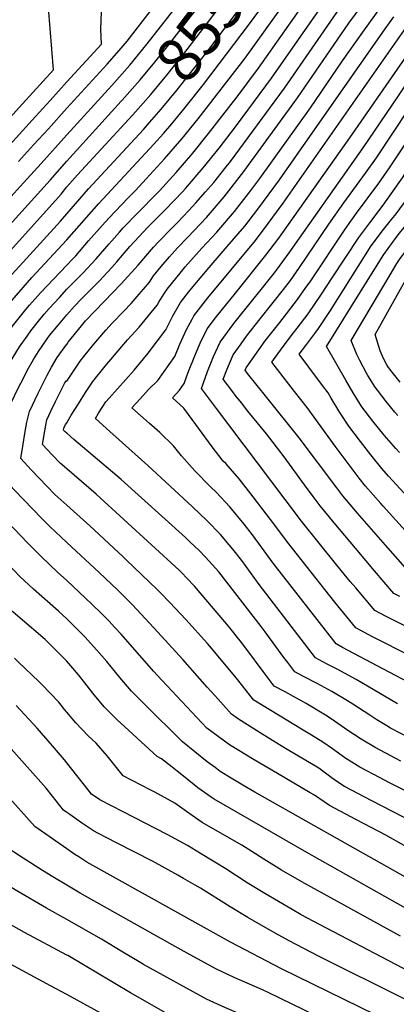
# Model space of a CAD drawing. Units: inches. Extents: x 2615306 to 2620657, y 1533976 to 1539440.
# Drawn here: x 2619969 to 2620214, y 1536769 to 1537408 of the extents above; entities that cross this region are included whole.
import ezdxf
from ezdxf.enums import TextEntityAlignment as Align

# ---------------------------------------------------------------- set-up
doc = ezdxf.new("R2010")
doc.units = ezdxf.units.IN
doc.header["$MEASUREMENT"] = 0
doc.layers.add('tile_2643_02_contour_10ft', color=26, linetype='Continuous')
doc.styles.add('Arial', font='arial.ttf')

msp = doc.modelspace()

# ---------------------------------------------------------------- linework, layer by layer
at = {"layer": 'tile_2643_02_contour_10ft'}
for p, q in [((2619988.13, 1537336.96, 8520), (2620000, 1537350.31, 8520)), ((2620000, 1537315.93, 8540), (2620035.43, 1537355.02, 8540)), ((2620004.68, 1537135.43, 8630), (2620000, 1537139.41, 8630))]:
    msp.add_line(p, q, dxfattribs=at)
for points, elevation in [([(2620000, 1537350.31), (2620026.3, 1537379), (2620034.09, 1537387.76), (2620039.21, 1537393.85), (2620056.29, 1537415.92), (2620061.6, 1537470.66), (2620062.67, 1537482.01), (2620062.84, 1537487.68), (2620063.03, 1537499.73), (2620063.69, 1537520.86), (2620065, 1537541.54), (2620065.25, 1537544.48), (2620067.9, 1537567.42), (2620067.87, 1537568.67)], 8520), ([(2620000, 1537367.51), (2620022.48, 1537391.97), (2620022.06, 1537401.77), (2620022.49, 1537412.64), (2620025.67, 1537455.79), (2620026.75, 1537477.09), (2620026.27, 1537486.94), (2620025.54, 1537497.02), (2620025, 1537500.35), (2620022.16, 1537528.33), (2620021.82, 1537534.32)], 8510), ([(2620181.47, 1537173.8), (2620168.9, 1537195.79), (2620197.03, 1537240.94), (2620206.06, 1537255.41), (2620211.64, 1537263.26), (2620212.93, 1537265.03), (2620216.05, 1537268.97), (2620224.85, 1537279.71), (2620230.39, 1537287.03), (2620235.74, 1537295.57), (2620241.53, 1537305.11), (2620243.32, 1537308.25), (2620268.57, 1537354.33), (2620301.52, 1537411.06), (2620309.82, 1537424.96), (2620316.36, 1537435.62), (2620318.52, 1537439.08), (2620327.31, 1537451.86), (2620331.86, 1537458.36), (2620340.26, 1537469.63), (2620342.52, 1537472.47), (2620366.28, 1537500.59), (2620383.88, 1537520.88), (2620384.11, 1537521.15)], 8720), ([(2619971.25, 1537353.31), (2619991.27, 1537375.37), (2619987.05, 1537429.06), (2619986.57, 1537434.7), (2619984.73, 1537454.41), (2619980.66, 1537472.8), (2619977.98, 1537482.22), (2619975.25, 1537490.43), (2619972.54, 1537498.2)], 8500), ([(2620000, 1537248.43), (2620003.71, 1537252.34), (2620005.78, 1537254.54), (2620014.15, 1537264.39), (2620022.89, 1537274.19), (2620027.51, 1537279.33), (2620039.6, 1537291.89), (2620044.68, 1537297.03), (2620051.63, 1537304.54), (2620063.45, 1537317.46), (2620075.04, 1537330.73), (2620085.42, 1537343.42), (2620115.91, 1537382.94), (2620150.61, 1537431.23), (2620162.34, 1537447.2), (2620172.82, 1537460.51), (2620181.24, 1537471.01), (2620183.66, 1537473.96), (2620191.13, 1537482.59), (2620201, 1537494.18), (2620201.17, 1537494.39)], 8580), ([(2620097.31, 1537155.53), (2620087.5, 1537168.54), (2620091.49, 1537179.49), (2620095.46, 1537189.22), (2620099.8, 1537198.59), (2620108.64, 1537210.63), (2620111.21, 1537213.92), (2620127.22, 1537233.82), (2620134.98, 1537243.51), (2620136.38, 1537245.29), (2620144.59, 1537256.5), (2620192.6, 1537324.66), (2620215.19, 1537357.83), (2620243.15, 1537399.48), (2620297.31, 1537486.05)], 8670), ([(2620035.43, 1537355.02), (2620036.02, 1537355.67), (2620046.01, 1537366.87), (2620047.71, 1537368.79), (2620057.14, 1537380.2), (2620065.32, 1537390.3), (2620125.18, 1537467.47), (2620125.59, 1537471.94), (2620125.86, 1537480.06)], 8540), ([(2620044.62, 1537347.99), (2620054.57, 1537359.24), (2620065, 1537371.87), (2620078.24, 1537388.55), (2620137.37, 1537465.84), (2620140.08, 1537469.18)], 8550), ([(2620113.57, 1537159.06), (2620109.55, 1537164.15), (2620107.87, 1537166.35), (2620101.69, 1537174.43), (2620104.09, 1537180.66), (2620108.19, 1537190.26), (2620113.29, 1537197.48), (2620116.9, 1537202.43), (2620125.66, 1537213.62), (2620140.86, 1537232.69), (2620145.38, 1537238.63), (2620151.37, 1537247.05), (2620170.24, 1537275.05), (2620180.03, 1537289.05), (2620194.17, 1537308.26), (2620201.27, 1537318.07), (2620212.4, 1537334.78), (2620222.17, 1537349.49), (2620243.66, 1537382.8), (2620296.69, 1537469.51)], 8680), ([(2620053.74, 1537341.01), (2620061.4, 1537349.72), (2620071.84, 1537362.34), (2620091.07, 1537386.81), (2620145.76, 1537459.57), (2620148.38, 1537462.83)], 8560), ([(2620000, 1537232.92), (2620007.62, 1537240.43), (2620010.44, 1537243.4), (2620019.08, 1537252.56), (2620027.47, 1537262.42), (2620034.2, 1537270.02), (2620036.72, 1537272.72), (2620046.29, 1537282.58), (2620058.52, 1537294.94), (2620060.2, 1537296.71), (2620071.03, 1537308.73), (2620081.87, 1537321.22), (2620092.2, 1537333.98), (2620110.69, 1537357.81), (2620124.53, 1537376.39), (2620158.91, 1537425.03), (2620170.59, 1537441.04), (2620179.93, 1537453.03), (2620181.42, 1537454.89)], 8590), ([(2620062.82, 1537334.07), (2620068.22, 1537340.22), (2620076.15, 1537349.8), (2620088.89, 1537365.75), (2620118.81, 1537405.05), (2620142.29, 1537437.44), (2620154.06, 1537453.38), (2620156.58, 1537456.56)], 8570), ([(2620000, 1537216.29), (2620005.07, 1537221.93), (2620009.28, 1537226.34), (2620021.34, 1537238.39), (2620029.32, 1537246.9), (2620032.58, 1537250.56), (2620040.97, 1537260.58), (2620052.92, 1537273.35), (2620064.03, 1537284.4), (2620075.51, 1537296.4), (2620077.22, 1537298.29), (2620088.69, 1537311.71), (2620098.98, 1537324.54), (2620109.58, 1537338.2), (2620133.08, 1537369.89), (2620167.21, 1537418.84), (2620178.87, 1537434.87), (2620185.98, 1537444.08), (2620188.19, 1537446.87), (2620190.02, 1537449.02)], 8600), ([(2620000, 1537197.1), (2620000.99, 1537198.49), (2620009.46, 1537209.09), (2620012.22, 1537212.42), (2620024.28, 1537224.99), (2620035.36, 1537236.31), (2620046.31, 1537248.52), (2620056.35, 1537260.08), (2620059.79, 1537263.77), (2620067.75, 1537272.08), (2620071.94, 1537276.25), (2620079.41, 1537284.08), (2620083.98, 1537288.87), (2620090.26, 1537296.09), (2620095.5, 1537302.23), (2620102.69, 1537311.23), (2620106.33, 1537315.89), (2620141.56, 1537363.45), (2620175.5, 1537412.57), (2620187.14, 1537428.69), (2620187.18, 1537428.74), (2620196.6, 1537440.6), (2620198.72, 1537443.09)], 8610), ([(2620166.22, 1537170.49), (2620157.43, 1537182.34), (2620151.09, 1537190.66), (2620155.28, 1537196.33), (2620161.14, 1537204.11), (2620163.59, 1537207.39), (2620171.45, 1537219.08), (2620197.92, 1537260.97), (2620201.3, 1537265.59), (2620204.95, 1537270.47), (2620211.92, 1537279.14), (2620213.36, 1537281), (2620219.59, 1537289.07), (2620221.92, 1537292.36), (2620226.37, 1537298.99), (2620231.29, 1537306.6), (2620236.34, 1537314.93), (2620244.62, 1537329.6), (2620253.79, 1537346.46), (2620287.58, 1537404.49), (2620308.67, 1537439.7)], 8710), ([(2620000, 1537173.22), (2620007.36, 1537184.14), (2620008.73, 1537186.14), (2620011.06, 1537189.14), (2620017.64, 1537197.16), (2620025.37, 1537206.28), (2620029.59, 1537210.76), (2620037, 1537218.65), (2620041.79, 1537223.61), (2620053.67, 1537237.41), (2620056.41, 1537241.64), (2620061.39, 1537247.73), (2620066.84, 1537253.95), (2620072.03, 1537259.75), (2620078.75, 1537266.77), (2620090.74, 1537279.46), (2620102.29, 1537292.78), (2620115.09, 1537309.23), (2620149.99, 1537357.04), (2620183.34, 1537405.62), (2620195.59, 1537422.39), (2620205, 1537434.32), (2620207.42, 1537437.15)], 8620), ([(2620000, 1537333.05), (2620029.19, 1537365.18), (2620040.87, 1537378.31), (2620052.32, 1537392.07), (2620076.71, 1537423.58)], 8530), ([(2620000, 1537146.19), (2620002.94, 1537151.09), (2620007.52, 1537158.55), (2620012.22, 1537165.81), (2620016.95, 1537173.04), (2620024.94, 1537182.86), (2620039.48, 1537199.97), (2620047.11, 1537208.18), (2620058.82, 1537222.47), (2620059.86, 1537224.55), (2620062.99, 1537229.6), (2620065.16, 1537232.95), (2620074.51, 1537244.49), (2620076.95, 1537247.41), (2620087.69, 1537259.43), (2620097.54, 1537269.99), (2620109.06, 1537283.35), (2620119.62, 1537297.04), (2620125.38, 1537304.77), (2620158.41, 1537350.64), (2620179.25, 1537381.12), (2620192.45, 1537399.81), (2620204.06, 1537416.07)], 8630), ([(2620053.48, 1537146.02), (2620042.35, 1537155.96), (2620047.62, 1537161.78), (2620053.2, 1537167.77), (2620059.17, 1537173.59), (2620070.28, 1537189.23), (2620073.52, 1537197.32), (2620077.86, 1537206.69), (2620081.46, 1537213.52), (2620082.61, 1537215.64), (2620091.74, 1537227.4), (2620122.63, 1537264.44), (2620130.94, 1537275.51), (2620140.59, 1537288.82), (2620221.02, 1537403.41), (2620230.12, 1537415.58)], 8650), ([(2620079.15, 1537151.59), (2620076.17, 1537155.74), (2620068.71, 1537162.43), (2620073.32, 1537167.27), (2620076.36, 1537171.59), (2620078.72, 1537178.5), (2620083.67, 1537190.69), (2620086.72, 1537197.89), (2620091.21, 1537207.11), (2620096.57, 1537214.22), (2620100.24, 1537218.96), (2620109.59, 1537230.35), (2620129.48, 1537254.9), (2620137.74, 1537266.03), (2620183.95, 1537331.23), (2620241.97, 1537414.64)], 8660), ([(2620130.04, 1537162.64), (2620117.54, 1537178.16), (2620115.88, 1537180.32), (2620116.55, 1537181.96), (2620124.75, 1537193.57), (2620128.98, 1537199.29), (2620138.37, 1537211.31), (2620150.04, 1537226.26), (2620155.46, 1537233.91), (2620158.09, 1537237.7), (2620181.04, 1537271.84), (2620188.4, 1537282.22), (2620202.83, 1537301.67), (2620209.79, 1537311.6), (2620218.03, 1537323.96), (2620239.62, 1537357.93), (2620276.21, 1537419.38)], 8690), ([(2620028.06, 1537140.51), (2620018.58, 1537148.99), (2620020.66, 1537152.36), (2620025.32, 1537159.7), (2620027.63, 1537162.22), (2620043.87, 1537180.43), (2620052.88, 1537191.45), (2620064.35, 1537206.43), (2620068.89, 1537215.58), (2620073.89, 1537224.29), (2620079.17, 1537230.97), (2620083.15, 1537235.92), (2620092.5, 1537247.09), (2620104.34, 1537260.51), (2620115.83, 1537273.91), (2620124.2, 1537284.89), (2620138.31, 1537303.99), (2620207.04, 1537401.84), (2620212.6, 1537409.7)], 8640), ([(2620148.05, 1537166.54), (2620133.28, 1537185.54), (2620140.06, 1537194.89), (2620147.31, 1537204.56), (2620149.76, 1537207.71), (2620156.81, 1537216.83), (2620165.63, 1537229.78), (2620172.56, 1537240.18), (2620189.85, 1537266.47), (2620196.89, 1537275.96), (2620205.64, 1537287.46), (2620216.12, 1537302.13), (2620218.19, 1537305.21), (2620229.08, 1537322.1), (2620235.44, 1537332.15), (2620266.12, 1537384.66), (2620280.94, 1537410.29)], 8700), ([(2619979.74, 1537345.08), (2619989.14, 1537355.36), (2620000, 1537367.51)], 8510), ([(2619865.16, 1537241.32), (2619866.11, 1537242.13), (2619873.12, 1537248.16), (2619881.78, 1537257.83), (2619889.18, 1537266.77), (2619898.47, 1537277.06), (2619908.24, 1537286.67), (2619913.82, 1537291.64), (2619927.66, 1537305.94), (2619939.01, 1537317.79), (2619971.25, 1537353.31)], 8500), ([(2619875.62, 1537231.18), (2619877.39, 1537232.7), (2619882.55, 1537237.59), (2619891.11, 1537247.36), (2619899.29, 1537257.56), (2619903.29, 1537262.69), (2619912.35, 1537273.04), (2619952.13, 1537314.89), (2619979.74, 1537345.08)], 8510), ([(2620000, 1537299.38), (2620006.86, 1537307.08), (2620042.96, 1537346.11), (2620044.62, 1537347.99)], 8550), ([(2619968.57, 1537315.84), (2619978.32, 1537326.53), (2619988.13, 1537336.96)], 8520), ([(2620000, 1537281.91), (2620014.09, 1537297.98), (2620049.78, 1537336.51), (2620053.74, 1537341.01)], 8560), ([(2619793.41, 1537129.79), (2619792.1, 1537131.24), (2619781.01, 1537143.07), (2619793.97, 1537142.27), (2619801.04, 1537142.22), (2619821.62, 1537152.19), (2619832.32, 1537157.5), (2619835.57, 1537159.31), (2619847.88, 1537167.21), (2619850.84, 1537169.53), (2619861.87, 1537179.11), (2619870.48, 1537187.04), (2619889.31, 1537206.52), (2619894.43, 1537211.84), (2619905.33, 1537223.7), (2619907.55, 1537226.6), (2619913.46, 1537234.34), (2619921.04, 1537244.7), (2619929.04, 1537254.68), (2619965.76, 1537295.29), (2619969.71, 1537299.66), (2619983.27, 1537314.59), (2620000, 1537333.05)], 8530), ([(2620000, 1537264.93), (2620020.84, 1537288.63), (2620056.61, 1537326.99), (2620062.82, 1537334.07)], 8570), ([(2619822.47, 1537125.44), (2619819.87, 1537129.68), (2619834.03, 1537137.36), (2619836.93, 1537139.25), (2619849.44, 1537147.83), (2619871.57, 1537168.78), (2619906.83, 1537208.75), (2619915.48, 1537218.67), (2619917.26, 1537220.72), (2619925.1, 1537231.43), (2619933.94, 1537242.78), (2619989.13, 1537303.75), (2620000, 1537315.93)], 8540), ([(2619847.58, 1537121.68), (2619845.58, 1537124.84), (2619847.8, 1537127.19), (2619858.44, 1537138.11), (2619865.07, 1537144.57), (2619872.11, 1537151.43), (2619873.79, 1537153.06), (2619877.64, 1537155.76), (2619881.72, 1537159.14), (2619883.41, 1537161.34), (2619911.63, 1537197.59), (2619918.66, 1537205.79), (2619928.82, 1537217.83), (2619930.91, 1537220.71), (2619936.89, 1537228.48), (2619938.82, 1537230.94), (2619945.57, 1537238.5), (2619996.41, 1537294.6), (2620000, 1537299.38)], 8550), ([(2620195.71, 1537176.89), (2620194.77, 1537178.41), (2620190.5, 1537186.62), (2620188.43, 1537190.62), (2620184.84, 1537199.7), (2620210.14, 1537242.25), (2620214.56, 1537249.62), (2620216.78, 1537252.87), (2620220.45, 1537257.68), (2620224.58, 1537262.94), (2620226.73, 1537265.76), (2620231.55, 1537272.14), (2620236.89, 1537280.18), (2620240.02, 1537284.97), (2620242.9, 1537289.45), (2620245.7, 1537294.05), (2620251.84, 1537304.76)], 8730), ([(2620210.69, 1537180.14), (2620210.18, 1537180.79), (2620209.18, 1537182.12), (2620208.1, 1537183.83), (2620205.85, 1537187.85), (2620203.62, 1537192.93), (2620200.47, 1537203.4), (2620223.03, 1537243.84), (2620225.16, 1537247.15), (2620237.92, 1537265.41), (2620249.67, 1537283.5), (2620255.24, 1537292.6), (2620259.78, 1537300.6)], 8740), ([(2619867.6, 1537122.9), (2619865.38, 1537126.22), (2619870.53, 1537131.48), (2619879.16, 1537140.2), (2619883.55, 1537142.9), (2619887.96, 1537145.96), (2619892.09, 1537149.29), (2619899.41, 1537158.87), (2619910.73, 1537174.65), (2619922.7, 1537191.88), (2619931.16, 1537203.2), (2619935.44, 1537208.65), (2619943.78, 1537218.9), (2619949.46, 1537225.61), (2619964.52, 1537242.6), (2619971.7, 1537250.52), (2619995.95, 1537277.11), (2620000, 1537281.91)], 8560), ([(2619887.13, 1537124.66), (2619885.27, 1537127.41), (2619889.66, 1537129.84), (2619894.25, 1537132.73), (2619898.63, 1537135.83), (2619902.94, 1537138.98), (2619911.1, 1537150.39), (2619918.71, 1537162.31), (2619921.27, 1537166.83), (2619926.08, 1537174.47), (2619928.64, 1537178.32), (2619936.4, 1537189.76), (2619944.66, 1537201.11), (2619952.79, 1537211.84), (2619961.63, 1537222.61), (2619977.32, 1537240.49), (2620000, 1537264.93)], 8570), ([(2619912.57, 1537126.95), (2619914.33, 1537128.16), (2619922, 1537140.03), (2619929.9, 1537154.15), (2619935.71, 1537164.6), (2619942.58, 1537176.17), (2619948.04, 1537184.67), (2619957.32, 1537198.43), (2619964.79, 1537208.84), (2619973.39, 1537219.68), (2619975.8, 1537222.5), (2619982.86, 1537230.61), (2620000, 1537248.43)], 8580), ([(2619934.11, 1537128.89), (2619937.78, 1537137.78), (2619944.81, 1537151.85), (2619950.09, 1537162.38), (2619956.84, 1537174.61), (2619962.72, 1537184.8), (2619969.35, 1537195.42), (2619974.21, 1537202.45), (2619976.62, 1537205.89), (2619981.6, 1537212.15), (2619985.27, 1537216.71), (2619988.57, 1537220.45), (2619995.18, 1537227.43), (2620000, 1537232.92)], 8590), ([(2619955.94, 1537130.85), (2619956.98, 1537136.07), (2619957.57, 1537138.9), (2619959.52, 1537146.24), (2619960.73, 1537150.42), (2619963.9, 1537159.2), (2619968.23, 1537168.25), (2619970.14, 1537171.98), (2619975.19, 1537181.68), (2619978.45, 1537187.24), (2619981.5, 1537192.39), (2619987.24, 1537200.77), (2619988.75, 1537202.86), (2619994.54, 1537209.79), (2619997.93, 1537213.66), (2620000, 1537216.29)], 8600), ([(2619971.58, 1537132.26), (2619972.67, 1537139.31), (2619974.01, 1537146.51), (2619975.78, 1537153.5), (2619981.34, 1537165.38), (2619987.14, 1537177.14), (2619990.08, 1537182.21), (2619993.76, 1537188.5), (2619999.97, 1537197.2), (2620000, 1537197.1)], 8610), ([(2620216.67, 1537172.49), (2620210.69, 1537180.14)], 8740), ([(2619984.46, 1537133.41), (2619985.63, 1537140.93), (2619986.37, 1537144.67), (2619987.09, 1537148.07), (2619989.69, 1537153.65), (2619992.64, 1537159.95), (2619998.61, 1537171.63), (2619999.65, 1537173.37), (2620000, 1537173.22)], 8620), ([(2620216.24, 1537126.8), (2620213.86, 1537129.45), (2620206.32, 1537138.2), (2620198.99, 1537147.26), (2620191.85, 1537156.6), (2620186.12, 1537165.66), (2620181.47, 1537173.8)], 8720), ([(2620215.12, 1537150.94), (2620213.3, 1537153.02), (2620207.6, 1537159.94), (2620201.89, 1537167.35), (2620200.45, 1537169.26), (2620195.71, 1537176.89)], 8730), ([(2620222.18, 1537073.93), (2620205.6, 1537092.07), (2620204.09, 1537093.72), (2620194.17, 1537105.02), (2620190.04, 1537110.29), (2620174.48, 1537130.99), (2620156.15, 1537156.14), (2620148.05, 1537166.54)], 8700), ([(2620219.2, 1537100.47), (2620209.15, 1537111.45), (2620204.78, 1537116.59), (2620197.59, 1537125.34), (2620190.84, 1537134.05), (2620183.24, 1537143.9), (2620177.44, 1537152.88), (2620171.85, 1537162.14), (2620169.89, 1537165.54), (2620166.22, 1537170.49)], 8710), ([(2620216.58, 1537033.47), (2620212.58, 1537035.47), (2620200.06, 1537050.11), (2620194.37, 1537056.78), (2620187.6, 1537064.81), (2620173.76, 1537081.34), (2620164.67, 1537092.35), (2620160.14, 1537098.4), (2620154.51, 1537105.98), (2620141.38, 1537124.16), (2620129.87, 1537139.03), (2620117.69, 1537153.83), (2620113.57, 1537159.06)], 8680), ([(2620224.96, 1537046.7), (2620207.12, 1537066.79), (2620188.92, 1537087.59), (2620179.44, 1537098.7), (2620175.56, 1537103.87), (2620151.08, 1537136.5), (2620130.04, 1537162.64)], 8690), ([(2620241.11, 1536985.86), (2620201.41, 1537005.97), (2620198.75, 1537007.33), (2620187.82, 1537013.01), (2620174.22, 1537029.66), (2620143.37, 1537068.73), (2620135.25, 1537079.73), (2620121.18, 1537098.17), (2620112.1, 1537109.76), (2620103.32, 1537119.75), (2620101.74, 1537121.38), (2620093.77, 1537131.49), (2620086.23, 1537141.75), (2620079.15, 1537151.59)], 8660), ([(2620225.35, 1537011.56), (2620212.74, 1537017.87), (2620207.62, 1537020.46), (2620200.2, 1537024.24), (2620187.83, 1537039.02), (2620184.28, 1537043.27), (2620175.53, 1537053.86), (2620152.56, 1537082.42), (2620141.97, 1537096.29), (2620097.31, 1537155.53)], 8670), ([(2620000, 1537139.41), (2619998.91, 1537140.34), (2619997.93, 1537141.37), (2619998.18, 1537142.75), (2619999.26, 1537145.01), (2620000, 1537146.19)], 8630), ([(2620230.62, 1536973.21), (2620205.47, 1536986.42), (2620179.31, 1537000.37), (2620175.01, 1537002.71), (2620134.2, 1537055.09), (2620120.68, 1537073.47), (2620115.24, 1537080.4), (2620106.04, 1537091.66), (2620097.1, 1537101.12), (2620093.62, 1537104.45), (2620083.15, 1537114.93), (2620074.47, 1537124.79), (2620069.44, 1537131.21), (2620060.37, 1537139.86), (2620053.48, 1537146.02)], 8650), ([(2620215, 1536963.76), (2620188.01, 1536979.48), (2620175.82, 1536986.21), (2620168.84, 1536989.83), (2620161.63, 1536993.58), (2620124.95, 1537041.31), (2620113.85, 1537056.82), (2620107.96, 1537064.12), (2620105.58, 1537066.99), (2620100.01, 1537073.61), (2620090.99, 1537082.86), (2620081.78, 1537091.53), (2620052.68, 1537118.48), (2620028.06, 1537140.51)], 8640), ([(2620000, 1536823.83), (2619986.71, 1536831.17), (2619967.53, 1536842.3), (2619951.29, 1536851.99), (2619943.33, 1536856.8), (2619937.78, 1536860.22), (2619921.2, 1536879.59), (2619914.38, 1536887.56), (2619907.68, 1536895.85), (2619870.82, 1536944.03), (2619831.02, 1536994.42), (2619828.32, 1536998.05), (2619817.16, 1537013.33), (2619806.86, 1537029.03), (2619792.51, 1537052.44), (2619764.35, 1537095.74), (2619751.51, 1537116.75), (2619745.49, 1537127.54), (2619741.85, 1537134.14), (2619739.86, 1537137.81)], 8510), ([(2620000, 1536845.96), (2619991.01, 1536851.39), (2619984.17, 1536855.52), (2619971.58, 1536863.66), (2619958.47, 1536872.19), (2619948.2, 1536884.18), (2619936.49, 1536897.9), (2619918.03, 1536920.07), (2619863.89, 1536988.47), (2619852.04, 1537004.47), (2619846.64, 1537012.25), (2619836.01, 1537027.94), (2619811.6, 1537065.27), (2619786.73, 1537101.64), (2619783.16, 1537106.08), (2619780.02, 1537109.81), (2619774.94, 1537115.81), (2619771.91, 1537119.16), (2619763.72, 1537131.28), (2619762.49, 1537133.17), (2619761.76, 1537134.53)], 8520), ([(2620000, 1537116.25), (2619995.6, 1537120.04), (2619990.48, 1537125.38), (2619984.25, 1537132.02), (2619984.46, 1537133.41)], 8620), ([(2620223.94, 1536940.96), (2620210.51, 1536948.03), (2620207.99, 1536949.53), (2620201.45, 1536953.43), (2620197.06, 1536956.34), (2620185.99, 1536963.5), (2620182.42, 1536965.8), (2620172.27, 1536971.77), (2620162.7, 1536976.97), (2620153.89, 1536981.48), (2620148.26, 1536984.46), (2620143.66, 1536990.56), (2620141.18, 1536993.87), (2620128.92, 1537010.48), (2620126.31, 1537013.87), (2620098.88, 1537049.4), (2620090.23, 1537058.99), (2620086, 1537063.29), (2620080.02, 1537069), (2620077.09, 1537071.7), (2620035.24, 1537109.44), (2620004.68, 1537135.43)], 8630), ([(2620000, 1536869.69), (2619979.15, 1536884.16), (2619959.59, 1536906.12), (2619950.23, 1536916.7), (2619941.06, 1536927.33), (2619919.09, 1536954.15), (2619896.72, 1536982.52), (2619882.41, 1537001.47), (2619871.06, 1537017.4), (2619845.67, 1537055.07), (2619843.38, 1537058.45), (2619832.77, 1537072.98), (2619821.76, 1537088.32), (2619807.16, 1537110.11), (2619798.17, 1537124.5), (2619793.41, 1537129.79)], 8530), ([(2620000, 1537018.86), (2619994.67, 1537023.85), (2619978.46, 1537038.19), (2619969.46, 1537046.42), (2619961.88, 1537054.51), (2619954.55, 1537062.48), (2619946.7, 1537071.45), (2619937.2, 1537082.9), (2619932.01, 1537089.69), (2619917.24, 1537110.13), (2619913.95, 1537114.8), (2619907.79, 1537123.68), (2619912.57, 1537126.95)], 8580), ([(2620000, 1537043.79), (2619993.97, 1537049.32), (2619983.32, 1537059.32), (2619974.38, 1537068.28), (2619961.86, 1537081.4), (2619954.55, 1537089.3), (2619944.89, 1537100.39), (2619940.64, 1537106.07), (2619934.6, 1537114.21), (2619930.54, 1537119.81), (2619931.53, 1537122.6), (2619934.11, 1537128.89)], 8590), ([(2620000, 1537068.55), (2619988.89, 1537078.89), (2619983.74, 1537084.06), (2619965.92, 1537102.54), (2619958.58, 1537110.51), (2619953.15, 1537116.59), (2619955.32, 1537127.73), (2619955.94, 1537130.85)], 8600), ([(2620000, 1537092.72), (2619992.28, 1537099.67), (2619987.14, 1537104.91), (2619982.03, 1537110.3), (2619976.92, 1537115.72), (2619970.15, 1537123.04), (2619971.58, 1537132.26)], 8610), ([(2620000, 1536991.38), (2619998.91, 1536992.61), (2619985.99, 1537005.44), (2619969.66, 1537019.46), (2619964.98, 1537023.56), (2619955.14, 1537033.11), (2619953.13, 1537035.34), (2619947.87, 1537041.31), (2619940.82, 1537049.7), (2619935.66, 1537056.12), (2619918.82, 1537078.7), (2619907.35, 1537094.93), (2619895.97, 1537111.57), (2619887.13, 1537124.66)], 8570), ([(2620217.05, 1536926.59), (2620213.87, 1536928.25), (2620200.49, 1536935.38), (2620191.43, 1536940.78), (2620182.67, 1536946.56), (2620174.07, 1536952.54), (2620169.14, 1536955.79), (2620155.66, 1536964.03), (2620147.4, 1536968.61), (2620141.97, 1536971.5), (2620134.88, 1536975.33), (2620127.73, 1536984.7), (2620117.01, 1536999), (2620113.55, 1537003.51), (2620105.03, 1537014.25), (2620088.09, 1537034.3), (2620082.93, 1537040.05), (2620077.94, 1537045.43), (2620074.73, 1537048.86), (2620072.99, 1537050.51), (2620019.08, 1537099.77), (2620000, 1537116.25)], 8620), ([(2620258.35, 1536888.06), (2620209.27, 1536912.78), (2620203.74, 1536915.66), (2620190.42, 1536922.67), (2620185.25, 1536925.81), (2620181.47, 1536928.21), (2620178.94, 1536929.94), (2620172.71, 1536934.55), (2620166.46, 1536938.99), (2620159.12, 1536943.39), (2620153.74, 1536946.6), (2620121.5, 1536966.21), (2620118.94, 1536969.43), (2620114.19, 1536975.46), (2620111.12, 1536979.44), (2620094.12, 1536999.83), (2620091.36, 1537003.02), (2620077.4, 1537018.57), (2620066.95, 1537029.6), (2620060.94, 1537035.83), (2620058.56, 1537038.3), (2620038.75, 1537057.12), (2620036.6, 1537059.15), (2620014.99, 1537079.2), (2620000, 1537092.72)], 8610), ([(2620253.32, 1536872.54), (2620198.24, 1536900.8), (2620180.54, 1536910.19), (2620176.24, 1536912.96), (2620171.84, 1536916.05), (2620169.98, 1536917.44), (2620163.74, 1536921.93), (2620143.35, 1536934.05), (2620138.29, 1536937.05), (2620125.62, 1536944.96), (2620111.65, 1536953.81), (2620106.97, 1536957.11), (2620098.36, 1536966.69), (2620091.28, 1536974.6), (2620075.45, 1536992.62), (2620059.21, 1537010.37), (2620042.74, 1537027.96), (2620033.1, 1537037.46), (2620020.96, 1537049), (2620000, 1537068.55)], 8600), ([(2620227.29, 1536867.19), (2620207.29, 1536878.52), (2620188.39, 1536888.37), (2620170.73, 1536897.8), (2620167.23, 1536900.16), (2620160.95, 1536904.43), (2620158.25, 1536906.03), (2620137.04, 1536918.51), (2620121.73, 1536927.36), (2620105.74, 1536937.08), (2620098.33, 1536942.62), (2620091.09, 1536948.07), (2620061.83, 1536979.08), (2620056.4, 1536985), (2620035.3, 1537008.92), (2620031.25, 1537013.39), (2620027.21, 1537017.81), (2620022.68, 1537022.26), (2620016.36, 1537028.47), (2620000, 1537043.79)], 8590), ([(2620243.95, 1536837.84), (2620160.51, 1536884.9), (2620122.21, 1536906.5), (2620114.34, 1536910.95), (2620106.77, 1536915.59), (2620099.68, 1536919.94), (2620096.34, 1536922.35), (2620091.2, 1536926.16), (2620075.21, 1536939.02), (2620050.23, 1536963.73), (2620042.03, 1536972.04), (2620034.54, 1536980.76), (2620026.03, 1536991.22), (2620019.57, 1536998.65), (2620011.51, 1537007.55), (2620000.68, 1537018.22), (2620000, 1537018.86)], 8580), ([(2620000, 1536958.33), (2619998.47, 1536960.18), (2619994.81, 1536964.88), (2619983.67, 1536976.33), (2619981.76, 1536978.28), (2619968.6, 1536990.91), (2619966.11, 1536993.35)], 8560), ([(2620232.16, 1536824.47), (2620155.97, 1536867.3), (2620095.88, 1536901.92), (2620093.77, 1536903.21), (2620085.21, 1536909.23), (2620076.9, 1536915.92), (2620071.82, 1536920.15), (2620068.6, 1536922.67), (2620061.61, 1536928.11), (2620058.75, 1536929.63), (2620032.42, 1536953.57), (2620024.19, 1536961.86), (2620016.89, 1536970.69), (2620011.68, 1536977.5), (2620007.63, 1536982.56), (2620002.55, 1536988.49), (2620000, 1536991.38)], 8570), ([(2620000, 1536925.38), (2619998.42, 1536927.36), (2619990.63, 1536936.61), (2619980.66, 1536947.9), (2619967.15, 1536962.68)], 8550), ([(2620216.97, 1536812.93), (2620154.2, 1536847.26), (2620139.59, 1536855.89), (2620128.06, 1536862.88), (2620120.33, 1536867.88), (2620113.75, 1536872.05), (2620102.79, 1536878.29), (2620087.95, 1536886.75), (2620079.36, 1536892.69), (2620070.22, 1536899.38), (2620057.12, 1536906.39), (2620054.2, 1536907.87), (2620036.62, 1536916.95), (2620026.17, 1536929.97), (2620019.03, 1536938.33), (2620013.93, 1536943.02), (2620005.78, 1536951.36), (2620000, 1536958.33)], 8560), ([(2620000, 1536893.3), (2619997.84, 1536894.83), (2619990.73, 1536903.78), (2619986.53, 1536908.96), (2619963.77, 1536934.5), (2619950.62, 1536949.98)], 8540), ([(2620304.79, 1536764.85), (2620254.86, 1536778.98), (2620227.49, 1536787.5), (2620164.33, 1536820.55), (2620152.39, 1536826.88), (2620146.42, 1536830.25), (2620128.82, 1536840.69), (2620117.24, 1536847.61), (2620103.38, 1536856.62), (2620086.89, 1536866.71), (2620078.49, 1536871.8), (2620068.05, 1536877.5), (2620065.34, 1536878.97), (2620036.54, 1536893.62), (2620021.57, 1536901.39), (2620016.04, 1536905.18), (2620013.88, 1536907.91), (2620000, 1536925.38)], 8550), ([(2620269.7, 1536755.31), (2620220.14, 1536771.81), (2620163.56, 1536800.04), (2620144.49, 1536809.88), (2620135.51, 1536814.85), (2620117.71, 1536825.01), (2620106.11, 1536831.91), (2620086.82, 1536844.04), (2620083.36, 1536846.06), (2620075.93, 1536850.33), (2620072.07, 1536852.51), (2620055.61, 1536861.54), (2620032.25, 1536873.48), (2620020.25, 1536879.82), (2620017.31, 1536881.37), (2620009.61, 1536886.53), (2620001.96, 1536891.91), (2620000, 1536893.3)], 8540), ([(2620210.95, 1536756.94), (2620139.54, 1536791.83), (2620106.41, 1536809.07), (2620013, 1536861.09), (2620007.72, 1536864.44), (2620005.25, 1536866.05), (2620000, 1536869.69)], 8530), ([(2620185.8, 1536749.79), (2620130.83, 1536776.41), (2620127.2, 1536778.09), (2620108.7, 1536786.12), (2620097.26, 1536791.57), (2620080.14, 1536800.86), (2620068.5, 1536807.29), (2620008.7, 1536840.89), (2620000, 1536845.96)], 8520), ([(2620000, 1536800.64), (2619972.54, 1536815.41), (2619946.6, 1536829.88)], 8500), ([(2620170.41, 1536736.73), (2620169.8, 1536736.99), (2620158.8, 1536742.02), (2620136.92, 1536752.6), (2620130.62, 1536755.32), (2620113.82, 1536761.96), (2620102.73, 1536766.6), (2620090.89, 1536772.01), (2620049.91, 1536794.63), (2620047.04, 1536796.22), (2620036.4, 1536802.54), (2620022.5, 1536811.04), (2620000, 1536823.83)], 8510), ([(2620165.67, 1536718.37), (2620156.36, 1536721.89), (2620147.17, 1536725.65), (2620142.74, 1536727.69), (2620131.79, 1536732.9), (2620123.11, 1536736.31), (2620096.29, 1536746.81), (2620084.36, 1536751.92), (2620073.78, 1536757.84), (2620041.38, 1536776.16), (2620000.58, 1536800.32), (2620000, 1536800.64)], 8500), ([(2620000, 1536775.08), (2619989.45, 1536780.81), (2619957.67, 1536797.91)], 8490), ([(2620160.73, 1536699.22), (2620146.41, 1536704.74), (2620089.72, 1536726.61), (2620077.7, 1536731.46), (2620075.79, 1536732.5), (2620067.11, 1536737.32), (2620035.54, 1536755.72), (2620000, 1536775.08)], 8490)]:
    msp.add_lwpolyline(points, dxfattribs=dict(at, elevation=elevation))

# ---------------------------------------------------------------- texts
at = {"color": 18, "style": 'Arial'}
msp.add_text('8550', height=28.8, rotation=52.58174, dxfattribs=at).set_placement((2620093.12, 1537408), align=Align.MIDDLE_CENTER)

doc.saveas('drawing.dxf')
